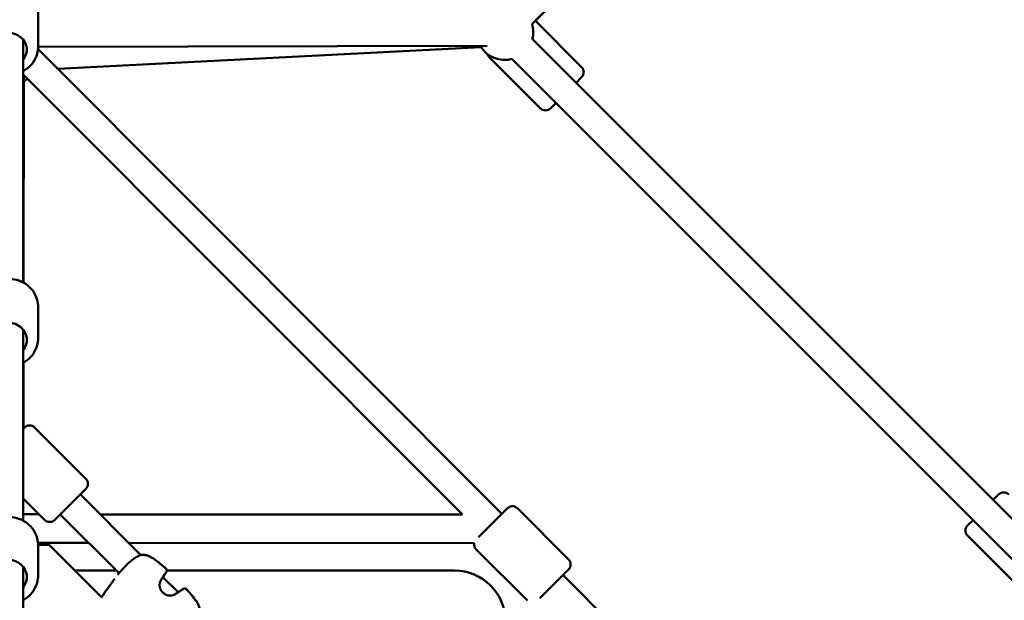
# Model space of a CAD drawing. Units: millimetres. Extents: x -15479 to 46221, y 101441 to 128002.
# Drawn here: x 27600 to 28294, y 111140 to 111549 of the extents above; entities that cross this region are included whole.
import ezdxf

# ---------------------------------------------------------------- set-up
doc = ezdxf.new("R2010")
doc.units = ezdxf.units.MM
doc.layers.add('MD_Visible', color=7, linetype='Continuous', lineweight=50)

# ---------------------------------------------------------------- blocks, each defined once
blk = doc.blocks.new('CustomObjectsInViewport6_0')
at = {"layer": 'MD_Visible'}
for p, q in [((2978.98, 5585.49), (3307.33, 5919.81)), ((3308.98, 5919.46), (2981.18, 5587.65)), ((2630.65, 5599.44), (2630.65, 5569.36)), ((2981.18, 5587.65), (3013.8, 5555.04)), ((2620.15, 5403.35), (2620.15, 5574.47)), ((3334.82, 5219.17), (2979.02, 5574.96)), ((2957.58, 5240.33), (2630.59, 5567.8)), ((2947.13, 5570.11), (2630.65, 5569.37)), ((2942.92, 5569.26), (2644.56, 5553.81)), ((2948.74, 5562.11), (2984.81, 5526.05)), ((3320.67, 5205.03), (2964.88, 5560.82)), ((2929.91, 5239.74), (2620.15, 5549.95)), ((2620.43, 5403.2), (2620.64, 5549.45)), ((3013.8, 5547.97), (3009.91, 5544.08)), ((3303.93, 5250.06), (3009.91, 5544.08)), ((2995.77, 5529.94), (2991.88, 5526.05)), ((2630.65, 5385.96), (2630.65, 5364.18)), ((2620.15, 5235.46), (2620.15, 5370.06)), ((2620.28, 5300.27), (2620.35, 5346.89)), ((2620.15, 5300.14), (2621.11, 5301.1)), ((2664.25, 5265.04), (2628.18, 5301.1)), ((2664.25, 5257.97), (2642.32, 5236.05)), ((2635.25, 5236.05), (2620.15, 5251.15)), ((2620.19, 5239.97), (2620.21, 5251.09)), ((2703.14, 5211.29), (2660.36, 5254.08)), ((3303.93, 5250.06), (3307.82, 5253.95)), ((2941.18, 5223.95), (2961.48, 5244.21)), ((2968.55, 5244.21), (3004.58, 5208.12)), ((2631.34, 5239.96), (2620.15, 5239.97)), ((2687.67, 5198.48), (2646.21, 5239.94)), ((2929.91, 5239.74), (2674.51, 5239.93)), ((3285.9, 5232.03), (3289.79, 5235.91)), ((3285.9, 5224.95), (3321.96, 5188.89)), ((2666.22, 5219.93), (2630.56, 5219.96)), ((2638.44, 5218.43), (2630.65, 5218.43)), ((2630.65, 5218.03), (2630.65, 5197.02)), ((2675.55, 5181.31), (2638.44, 5218.43)), ((2938.17, 5219.74), (2694.52, 5219.91)), ((2939.53, 5215.24), (2975.57, 5179.15)), ((2620.15, 4948.3), (2620.15, 5202.96)), ((2656.56, 5200.3), (2685.85, 5200.3)), ((2721.41, 5200.3), (2924.15, 5200.3)), ((3004.58, 5201.05), (2984.28, 5180.78)), ((2729.35, 5185.08), (2718.66, 5195.77)), ((3326.74, 4870.63), (3000.69, 5197.16))]:
    blk.add_line(p, q, dxfattribs=at)
at = {"layer": 'MD_Visible', "extrusion": (0, 0, -1)}
for centre, radius, start, end in [((-2959.7, 5580.14), 20, 164.47328, 195), ((-2610.68, 5573.59), 20, 177.03324, 182.96676), ((-2959.7, 5580.14), 20, 255, 329.86592), ((-2952.28, 5565.65), 5, 315, 344.75329), ((-3010.26, 5551.5), 5, 135, 225), ((-2610.15, 5562.04), 20, 229.25105, 238.38136), ((-2988.34, 5529.58), 5, 225, 315), ((-2624.65, 5297.57), 5, 45, 135), ((-2660.71, 5261.5), 5, 135, 225), ((-3311.36, 5250.41), 5, 45, 135), ((-2965.01, 5240.68), 5, 45.04173, 135.04173), ((-2638.79, 5239.58), 5, 225, 315), ((-3289.43, 5228.49), 5, 315, 45), ((-2943.07, 5218.77), 5, 315.04173, 11.11307), ((-2703.41, 5209.82), 1.5, 70.79627, 83.38937), ((-2703.43, 5209.84), 1.5, 78.31842, 83.27692), ((-3001.04, 5204.59), 5, 135.04173, 225.04173), ((-2719.88, 5200.34), 1.5, 131.97641, 215.68874), ((-2719.92, 5200.38), 1.5, 131.96426, 215.72558), ((-2924.15, 5164.3), 36, 90, 180), ((-2688.23, 5196.81), 1.5, 37.14492, 39.44239), ((-2717.12, 5196.12), 1.5, 210.74502, 219.22595), ((-2733.92, 5186.31), 1.5, 54.31125, 138.02355), ((-2733.95, 5186.34), 1.5, 54.27442, 138.03579), ((-2729.69, 5183.54), 1.5, 50.77405, 59.25498)]:
    blk.add_arc(centre, radius, start, end, dxfattribs=at)
for centre, ratio in [((2610.15, 5567.5), 0.928477), ((2610.15, 5362.84), 0.963196), ((2610.15, 5195.72), 0.965773)]:
    blk.add_ellipse(centre, major_axis=(-12.5, 0), ratio=ratio, start_param=5.639684, end_param=10.068279, dxfattribs=at)
at = {"layer": 'MD_Visible'}
for points, knots in [([(2620.15, 5552.43), (2621.09, 5552.93), (2622, 5553.5), (2624.57, 5555.42), (2626.09, 5556.98), (2628.5, 5560.46), (2629.4, 5562.38), (2630.42, 5566), (2630.65, 5567.68), (2630.65, 5569.36)], [5.397294, 5.397294, 5.397294, 5.397294, 5.556809, 5.556809, 5.87975, 5.87975, 6.196249, 6.196249, 6.450838, 6.450838, 6.450838, 6.450838]), ([(2589.65, 5385.96), (2589.65, 5388.07), (2590, 5390.18), (2591.36, 5394.19), (2592.36, 5396.09), (2594.94, 5399.49), (2596.52, 5400.99), (2600.07, 5403.44), (2602.06, 5404.39), (2606.25, 5405.64), (2608.45, 5405.93), (2612.85, 5405.83), (2615.04, 5405.43), (2619.18, 5403.98), (2621.13, 5402.92), (2624.58, 5400.27), (2626.09, 5398.68), (2628.49, 5395.11), (2629.4, 5393.15), (2630.42, 5389.42), (2630.65, 5387.69), (2630.65, 5385.96)], [3.019709, 3.019709, 3.019709, 3.019709, 3.334471, 3.334471, 3.65034, 3.65034, 3.968983, 3.968983, 4.290807, 4.290807, 4.614979, 4.614979, 4.939918, 4.939918, 5.263819, 5.263819, 5.585157, 5.585157, 5.903255, 5.903255, 6.161302, 6.161302, 6.161302, 6.161302]), ([(2620.15, 5346.78), (2621.1, 5347.3), (2622.01, 5347.89), (2624.58, 5349.87), (2626.09, 5351.46), (2628.49, 5355.03), (2629.4, 5356.99), (2630.42, 5360.72), (2630.65, 5362.45), (2630.65, 5364.18)], [5.347734, 5.347734, 5.347734, 5.347734, 5.507586, 5.507586, 5.828924, 5.828924, 6.147022, 6.147022, 6.405069, 6.405069, 6.405069, 6.405069]), ([(2589.65, 5218.03), (2589.65, 5220.14), (2590, 5222.26), (2591.36, 5226.28), (2592.37, 5228.18), (2594.95, 5231.59), (2596.52, 5233.1), (2600.08, 5235.55), (2602.07, 5236.5), (2606.26, 5237.75), (2608.46, 5238.04), (2612.85, 5237.94), (2615.05, 5237.54), (2619.18, 5236.08), (2621.13, 5235.03), (2624.58, 5232.37), (2626.09, 5230.77), (2628.49, 5227.2), (2629.4, 5225.23), (2630.42, 5221.5), (2630.65, 5219.76), (2630.65, 5218.03)], [3.023936, 3.023936, 3.023936, 3.023936, 3.339077, 3.339077, 3.655241, 3.655241, 3.973974, 3.973974, 4.295663, 4.295663, 4.619546, 4.619546, 4.944145, 4.944145, 5.267772, 5.267772, 5.589004, 5.589004, 5.907229, 5.907229, 6.165528, 6.165528, 6.165528, 6.165528]), ([(2687.07, 5197.76), (2687.29, 5198.03), (2687.63, 5198.43), (2688.53, 5199.47), (2689.12, 5200.14), (2690.46, 5201.63), (2691.22, 5202.46), (2692.84, 5204.14), (2693.73, 5205.02), (2695.1, 5206.26), (2695.56, 5206.66), (2696.52, 5207.46), (2697.01, 5207.84), (2698.5, 5208.95), (2699.51, 5209.6), (2701.32, 5210.59), (2702.16, 5210.97), (2702.92, 5211.23)], [0, 0, 0, 0, 0.349028, 0.349028, 0.725809, 0.725809, 1.093819, 1.093819, 1.462022, 1.462022, 1.647509, 1.647509, 1.839458, 1.839458, 2.230834, 2.230834, 2.591593, 2.591593, 2.591593, 2.591593]), ([(2703.24, 5211.31), (2704.36, 5211.44), (2705.55, 5211.38), (2707.86, 5210.87), (2709.01, 5210.43), (2710.72, 5209.55), (2711.33, 5209.19), (2712.33, 5208.54), (2712.74, 5208.25), (2714.34, 5207.09), (2715.5, 5206.14), (2718.07, 5203.96), (2719.49, 5202.72), (2720.89, 5201.46)], [0, 0, 0, 0, 0.376593, 0.376593, 0.750886, 0.750886, 0.965179, 0.965179, 1.114531, 1.114531, 1.56299, 1.56299, 2.128465, 2.128465, 2.128465, 2.128465]), ([(2703.26, 5211.33), (2704.4, 5211.46), (2705.61, 5211.4), (2707.95, 5210.88), (2709.09, 5210.43), (2710.8, 5209.55), (2711.41, 5209.19), (2712.42, 5208.53), (2712.83, 5208.24), (2714.45, 5207.07), (2715.61, 5206.11), (2718.16, 5203.94), (2719.55, 5202.73), (2720.92, 5201.49)], [0, 0, 0, 0, 0.383643, 0.383643, 0.757044, 0.757044, 0.972322, 0.972322, 1.122829, 1.122829, 1.574741, 1.574741, 2.128765, 2.128765, 2.128765, 2.128765]), ([(2620.15, 5179.58), (2621.1, 5180.1), (2622.01, 5180.69), (2624.58, 5182.67), (2626.09, 5184.27), (2628.49, 5187.84), (2629.4, 5189.81), (2630.42, 5193.55), (2630.65, 5195.28), (2630.65, 5197.02)], [5.343231, 5.343231, 5.343231, 5.343231, 5.503086, 5.503086, 5.824318, 5.824318, 6.142543, 6.142543, 6.400842, 6.400842, 6.400842, 6.400842]), ([(2717.53, 5194.19), (2717.2, 5193.74), (2716.86, 5193.15), (2716.42, 5191.86), (2716.28, 5191.18), (2716.22, 5189.89), (2716.27, 5189.26), (2716.53, 5187.98), (2716.77, 5187.33), (2717.44, 5186.05), (2717.91, 5185.41), (2719.03, 5184.29), (2719.71, 5183.8), (2721.18, 5183.07), (2721.98, 5182.83), (2723.51, 5182.63), (2724.27, 5182.65), (2725.54, 5182.87), (2726.09, 5183.04), (2727.03, 5183.46), (2727.44, 5183.71), (2727.77, 5183.95)], [0, 0, 0, 0, 0.262713, 0.262713, 0.480547, 0.480547, 0.669351, 0.669351, 0.873551, 0.873551, 1.104245, 1.104245, 1.349922, 1.349922, 1.595181, 1.595181, 1.820202, 1.820202, 2.015189, 2.015189, 2.208155, 2.208155, 2.208155, 2.208155]), ([(2735.04, 5187.31), (2737.25, 5184.85), (2739.47, 5182.38), (2741.67, 5179.39), (2741.92, 5179.03), (2742.89, 5177.6), (2743.54, 5176.46), (2744.38, 5174.4), (2744.66, 5173.48), (2744.97, 5171.59), (2745, 5170.61), (2744.89, 5169.66)], [0, 0, 0, 0, 0.992285, 0.992285, 1.122703, 1.122703, 1.515961, 1.515961, 1.812031, 1.812031, 2.128655, 2.128655, 2.128655, 2.128655]), ([(2735.07, 5187.34), (2737.28, 5184.88), (2739.5, 5182.42), (2741.7, 5179.41), (2741.95, 5179.06), (2742.92, 5177.63), (2743.57, 5176.49), (2744.41, 5174.43), (2744.68, 5173.51), (2744.99, 5171.61), (2745.02, 5170.62), (2744.9, 5169.68)], [0, 0, 0, 0, 0.992366, 0.992366, 1.1228, 1.1228, 1.516103, 1.516103, 1.812265, 1.812265, 2.128998, 2.128998, 2.128998, 2.128998])]:
    blk.add_open_spline(points, degree=3, knots=knots, dxfattribs=at)
for points in [[(2721.1, 5199.47), (2720.15, 5198.14), (2719.25, 5196.76), (2718.4, 5195.35)], [(2721.13, 5199.5), (2720.27, 5198.29), (2719.44, 5197.05), (2718.67, 5195.77)], [(2675.35, 5181.52), (2678.13, 5185.54), (2680.95, 5189.56), (2683.85, 5193.5)], [(2684.66, 5194.6), (2684.39, 5194.23), (2684.12, 5193.87), (2683.85, 5193.5)], [(2686.7, 5197.28), (2686.81, 5197.42), (2686.92, 5197.57), (2687.03, 5197.71)], [(2718.28, 5195.17), (2718.05, 5194.89), (2717.8, 5194.56), (2717.53, 5194.19)], [(2728.93, 5184.83), (2730.34, 5185.67), (2731.72, 5186.57), (2733.05, 5187.52)], [(2729.35, 5185.09), (2730.63, 5185.86), (2731.87, 5186.69), (2733.08, 5187.56)], [(2727.77, 5183.95), (2728.14, 5184.22), (2728.47, 5184.47), (2728.75, 5184.7)]]:
    blk.add_open_spline(points, degree=3, dxfattribs=at)

msp = doc.modelspace()

# ---------------------------------------------------------------- block references
at = {"layer": 'MD_Visible'}
msp.add_blockref('CustomObjectsInViewport6_0', (24981.93, 105960.3), dxfattribs=at)

doc.saveas('drawing.dxf')
